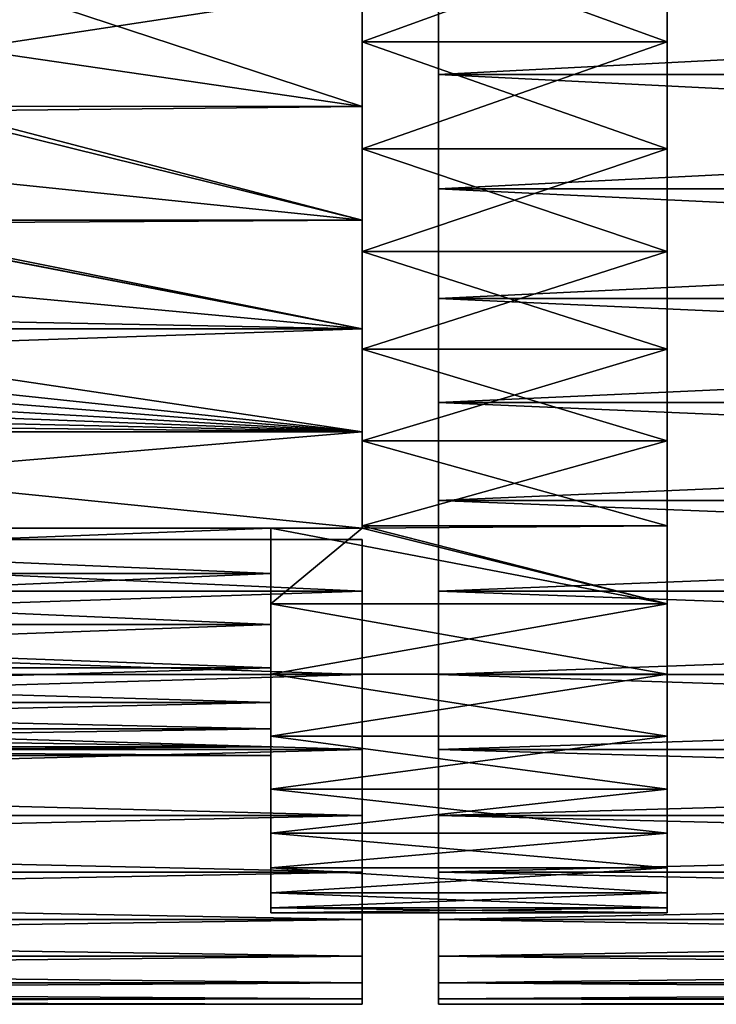
# Model space of a CAD drawing. Extents: x -60 to 46, y -70 to 2.
# Drawn here: x 11 to 20, y -68 to -56 of the extents above; entities that cross this region are included whole.
import ezdxf

# ---------------------------------------------------------------- set-up
doc = ezdxf.new("R2010")
doc.units = 0
doc.header["$MEASUREMENT"] = 0
for name, color, linetype in [('L10', 7, 'Continuous'), ('L11', 7, 'Continuous'), ('L12', 7, 'Continuous')]:
    doc.layers.add(name, color=color, linetype=linetype)

msp = doc.modelspace()

# ---------------------------------------------------------------- linework, layer by layer
at = {"layer": 'L10', "color": 7}
for points in [[(16, -68.5, -200), (16, -68.42966, -198.3667), (16, -49.5, -200)], [(16, -67.87011, -204.8517), (16, -68.21918, -203.2546), (16, -49.5, -200)], [(16, -49.5, -200), (16, -68.21918, -203.2546), (16, -68.42966, -201.6333)], [(16, -49.5, -200), (16, -68.42966, -201.6333), (16, -68.5, -200)], [(16, -66.0222, -209.3817), (16, -66.76754, -207.9267), (16, -49.5, -200)], [(16, -49.5, -200), (16, -66.76754, -207.9267), (16, -67.38503, -206.4129)], [(16, -49.5, -200), (16, -67.38503, -206.4129), (16, -67.87011, -204.8517)], [(16, -63.07879, -213.2897), (16, -64.17098, -212.0732), (16, -49.5, -200)], [(16, -49.5, -200), (16, -64.17098, -212.0732), (16, -65.15454, -210.7673)], [(16, -49.5, -200), (16, -65.15454, -210.7673), (16, -66.0222, -209.3817)], [(16, -59.23506, -216.3165), (16, -60.60167, -215.4192), (16, -49.5, -200)], [(16, -49.5, -200), (16, -60.60167, -215.4192), (16, -61.88608, -214.4078)], [(16, -49.5, -200), (16, -61.88608, -214.4078), (16, -63.07879, -213.2897)], [(16, -54.74584, -218.2615), (16, -56.29627, -217.7429), (16, -49.5, -200)], [(16, -49.5, -200), (16, -56.29627, -217.7429), (16, -57.79637, -217.093)], [(16, -49.5, -200), (16, -57.79637, -217.093), (16, -59.23506, -216.3165)], [(16, -57.79637, -182.907), (16, -56.29627, -182.2571), (16, -49.5, -200)], [(16, -49.5, -200), (16, -56.29627, -182.2571), (16, -54.74584, -181.7385)], [(16, -61.88608, -185.5922), (16, -60.60167, -184.5808), (16, -49.5, -200)], [(16, -49.5, -200), (16, -60.60167, -184.5808), (16, -59.23506, -183.6835)], [(16, -49.5, -200), (16, -59.23506, -183.6835), (16, -57.79637, -182.907)], [(16, -65.15454, -189.2327), (16, -64.17098, -187.9268), (16, -49.5, -200)], [(16, -49.5, -200), (16, -64.17098, -187.9268), (16, -63.07879, -186.7103)], [(16, -49.5, -200), (16, -63.07879, -186.7103), (16, -61.88608, -185.5922)], [(16, -67.38503, -193.5871), (16, -66.76754, -192.0733), (16, -49.5, -200)], [(16, -49.5, -200), (16, -66.76754, -192.0733), (16, -66.0222, -190.6183)], [(16, -49.5, -200), (16, -66.0222, -190.6183), (16, -65.15454, -189.2327)], [(16, -68.42966, -198.3667), (16, -68.21918, -196.7454), (16, -49.5, -200)], [(16, -49.5, -200), (16, -68.21918, -196.7454), (16, -67.87011, -195.1483)], [(16, -49.5, -200), (16, -67.87011, -195.1483), (16, -67.38503, -193.5871)], [(46, -56.29627, -217.7429), (16, -56.29627, -217.7429), (16, -54.74584, -218.2615)], [(46, -56.29627, -217.7429), (16, -54.74584, -218.2615), (46, -54.74584, -218.2615)], [(46, -54.74584, -181.7385), (16, -54.74584, -181.7385), (16, -56.29627, -182.2571)], [(46, -54.74584, -181.7385), (16, -56.29627, -182.2571), (46, -56.29627, -182.2571)], [(46, -57.79637, -217.093), (16, -57.79637, -217.093), (16, -56.29627, -217.7429)], [(46, -57.79637, -217.093), (16, -56.29627, -217.7429), (46, -56.29627, -217.7429)], [(46, -56.29627, -182.2571), (16, -56.29627, -182.2571), (16, -57.79637, -182.907)], [(46, -56.29627, -182.2571), (16, -57.79637, -182.907), (46, -57.79637, -182.907)], [(46, -59.23506, -216.3165), (16, -59.23506, -216.3165), (16, -57.79637, -217.093)], [(46, -59.23506, -216.3165), (16, -57.79637, -217.093), (46, -57.79637, -217.093)], [(46, -57.79637, -182.907), (16, -57.79637, -182.907), (16, -59.23506, -183.6835)], [(46, -57.79637, -182.907), (16, -59.23506, -183.6835), (46, -59.23506, -183.6835)], [(46, -60.60167, -215.4192), (16, -60.60167, -215.4192), (16, -59.23506, -216.3165)], [(46, -60.60167, -215.4192), (16, -59.23506, -216.3165), (46, -59.23506, -216.3165)], [(46, -59.23506, -183.6835), (16, -59.23506, -183.6835), (16, -60.60167, -184.5808)], [(46, -59.23506, -183.6835), (16, -60.60167, -184.5808), (46, -60.60167, -184.5808)], [(46, -61.88608, -214.4078), (16, -61.88608, -214.4078), (16, -60.60167, -215.4192)], [(46, -61.88608, -214.4078), (16, -60.60167, -215.4192), (46, -60.60167, -215.4192)], [(46, -60.60167, -184.5808), (16, -60.60167, -184.5808), (16, -61.88608, -185.5922)], [(46, -60.60167, -184.5808), (16, -61.88608, -185.5922), (46, -61.88608, -185.5922)], [(46, -63.07879, -213.2897), (16, -63.07879, -213.2897), (16, -61.88608, -214.4078)], [(46, -63.07879, -213.2897), (16, -61.88608, -214.4078), (46, -61.88608, -214.4078)], [(46, -61.88608, -185.5922), (16, -61.88608, -185.5922), (16, -63.07879, -186.7103)], [(46, -61.88608, -185.5922), (16, -63.07879, -186.7103), (46, -63.07879, -186.7103)], [(46, -64.17098, -212.0732), (16, -64.17098, -212.0732), (16, -63.07879, -213.2897)], [(46, -64.17098, -212.0732), (16, -63.07879, -213.2897), (46, -63.07879, -213.2897)], [(46, -63.07879, -186.7103), (16, -63.07879, -186.7103), (16, -64.17098, -187.9268)], [(46, -63.07879, -186.7103), (16, -64.17098, -187.9268), (46, -64.17098, -187.9268)], [(46, -65.15454, -210.7673), (16, -65.15454, -210.7673), (16, -64.17098, -212.0732)], [(46, -65.15454, -210.7673), (16, -64.17098, -212.0732), (46, -64.17098, -212.0732)], [(46, -64.17098, -187.9268), (16, -64.17098, -187.9268), (16, -65.15454, -189.2327)], [(46, -64.17098, -187.9268), (16, -65.15454, -189.2327), (46, -65.15454, -189.2327)], [(46, -66.0222, -209.3817), (16, -66.0222, -209.3817), (16, -65.15454, -210.7673)], [(46, -66.0222, -209.3817), (16, -65.15454, -210.7673), (46, -65.15454, -210.7673)], [(46, -65.15454, -189.2327), (16, -65.15454, -189.2327), (16, -66.0222, -190.6183)], [(46, -65.15454, -189.2327), (16, -66.0222, -190.6183), (46, -66.0222, -190.6183)], [(46, -66.76754, -207.9267), (16, -66.76754, -207.9267), (16, -66.0222, -209.3817)], [(46, -66.76754, -207.9267), (16, -66.0222, -209.3817), (46, -66.0222, -209.3817)], [(46, -66.0222, -190.6183), (16, -66.0222, -190.6183), (16, -66.76754, -192.0733)], [(46, -66.0222, -190.6183), (16, -66.76754, -192.0733), (46, -66.76754, -192.0733)], [(46, -67.38503, -206.4129), (16, -67.38503, -206.4129), (16, -66.76754, -207.9267)], [(46, -67.38503, -206.4129), (16, -66.76754, -207.9267), (46, -66.76754, -207.9267)], [(46, -66.76754, -192.0733), (16, -66.76754, -192.0733), (16, -67.38503, -193.5871)], [(46, -66.76754, -192.0733), (16, -67.38503, -193.5871), (46, -67.38503, -193.5871)], [(46, -67.87011, -204.8517), (16, -67.87011, -204.8517), (16, -67.38503, -206.4129)], [(46, -67.87011, -204.8517), (16, -67.38503, -206.4129), (46, -67.38503, -206.4129)], [(46, -67.38503, -193.5871), (16, -67.38503, -193.5871), (16, -67.87011, -195.1483)], [(46, -67.38503, -193.5871), (16, -67.87011, -195.1483), (46, -67.87011, -195.1483)], [(46, -68.21918, -203.2546), (16, -68.21918, -203.2546), (16, -67.87011, -204.8517)], [(46, -68.21918, -203.2546), (16, -67.87011, -204.8517), (46, -67.87011, -204.8517)], [(46, -67.87011, -195.1483), (16, -67.87011, -195.1483), (16, -68.21918, -196.7454)], [(46, -67.87011, -195.1483), (16, -68.21918, -196.7454), (46, -68.21918, -196.7454)], [(46, -68.42966, -201.6333), (16, -68.42966, -201.6333), (16, -68.21918, -203.2546)], [(46, -68.42966, -201.6333), (16, -68.21918, -203.2546), (46, -68.21918, -203.2546)], [(46, -68.21918, -196.7454), (16, -68.21918, -196.7454), (16, -68.42966, -198.3667)], [(46, -68.21918, -196.7454), (16, -68.42966, -198.3667), (46, -68.42966, -198.3667)], [(46, -68.5, -200), (16, -68.42966, -201.6333), (46, -68.42966, -201.6333)], [(46, -68.42966, -198.3667), (16, -68.42966, -198.3667), (16, -68.5, -200)], [(46, -68.42966, -198.3667), (16, -68.5, -200), (46, -68.5, -200)], [(46, -68.5, -200), (16, -68.5, -200), (16, -68.42966, -201.6333)]]:
    msp.add_3dface(points, dxfattribs=at)
at = {"layer": 'L11', "color": 250}
for points in [[(19, -67.3, -200), (19, -67.23411, -201.5302), (19, -49.5, -200)], [(19, -66.70989, -195.4547), (19, -67.03692, -196.951), (19, -49.5, -200)], [(19, -49.5, -200), (19, -67.03692, -196.951), (19, -67.23411, -198.4698)], [(19, -49.5, -200), (19, -67.23411, -198.4698), (19, -67.3, -200)], [(19, -64.97869, -191.2108), (19, -65.67696, -192.5739), (19, -49.5, -200)], [(19, -49.5, -200), (19, -65.67696, -192.5739), (19, -66.25545, -193.9921)], [(19, -49.5, -200), (19, -66.25545, -193.9921), (19, -66.70989, -195.4547)], [(19, -62.22119, -187.5496), (19, -63.24439, -188.6893), (19, -49.5, -200)], [(19, -49.5, -200), (19, -63.24439, -188.6893), (19, -64.16583, -189.9127)], [(19, -49.5, -200), (19, -64.16583, -189.9127), (19, -64.97869, -191.2108)], [(19, -58.62021, -184.714), (19, -59.90051, -185.5546), (19, -49.5, -200)], [(19, -49.5, -200), (19, -59.90051, -185.5546), (19, -61.1038, -186.5022)], [(19, -49.5, -200), (19, -61.1038, -186.5022), (19, -62.22119, -187.5496)], [(19, -54.41453, -182.8919), (19, -55.86703, -183.3777), (19, -49.5, -200)], [(19, -49.5, -200), (19, -55.86703, -183.3777), (19, -57.27239, -183.9866)], [(19, -49.5, -200), (19, -57.27239, -183.9866), (19, -58.62021, -184.714)], [(19, -57.27239, -216.0134), (19, -55.86703, -216.6223), (19, -49.5, -200)], [(19, -49.5, -200), (19, -55.86703, -216.6223), (19, -54.41453, -217.1081)], [(19, -61.1038, -213.4978), (19, -59.90051, -214.4454), (19, -49.5, -200)], [(19, -49.5, -200), (19, -59.90051, -214.4454), (19, -58.62021, -215.286)], [(19, -49.5, -200), (19, -58.62021, -215.286), (19, -57.27239, -216.0134)], [(19, -64.16583, -210.0873), (19, -63.24439, -211.3107), (19, -49.5, -200)], [(19, -49.5, -200), (19, -63.24439, -211.3107), (19, -62.22119, -212.4504)], [(19, -49.5, -200), (19, -62.22119, -212.4504), (19, -61.1038, -213.4978)], [(19, -66.25545, -206.0079), (19, -65.67696, -207.426), (19, -49.5, -200)], [(19, -49.5, -200), (19, -65.67696, -207.426), (19, -64.97869, -208.7892)], [(19, -49.5, -200), (19, -64.97869, -208.7892), (19, -64.16583, -210.0873)], [(19, -67.23411, -201.5302), (19, -67.03692, -203.049), (19, -49.5, -200)], [(19, -49.5, -200), (19, -67.03692, -203.049), (19, -66.70989, -204.5453)], [(19, -49.5, -200), (19, -66.70989, -204.5453), (19, -66.25545, -206.0079)], [(15, -55.86703, -216.6223), (15, -56.71391, -217.5772), (15, -54.41453, -217.1081)], [(15, -54.41453, -217.1081), (15, -56.71391, -217.5772), (15, -55.1676, -218.135)], [(15, -55.1676, -181.865), (15, -55.86703, -183.3777), (15, -54.41453, -182.8919)], [(19, -55.86703, -216.6223), (15, -55.86703, -216.6223), (15, -54.41453, -217.1081)], [(19, -55.86703, -216.6223), (15, -54.41453, -217.1081), (19, -54.41453, -217.1081)], [(19, -54.41453, -182.8919), (15, -54.41453, -182.8919), (15, -55.86703, -183.3777)], [(19, -54.41453, -182.8919), (15, -55.86703, -183.3777), (19, -55.86703, -183.3777)], [(15, -56.71391, -182.4228), (10.29276, -55.1676, -181.865), (9.816017, -55.9582, -182.1313)], [(10.29276, -55.1676, -218.135), (15, -55.1676, -218.135), (9.816017, -55.9582, -217.8687)], [(9.816017, -55.9582, -217.8687), (15, -55.1676, -218.135), (15, -56.71391, -217.5772)], [(15, -55.1676, -181.865), (10.29276, -55.1676, -181.865), (15, -56.71391, -182.4228)], [(15, -56.71391, -182.4228), (15, -55.86703, -183.3777), (15, -55.1676, -181.865)], [(15, -56.71391, -182.4228), (9.816017, -55.9582, -182.1313), (9.27121, -56.71337, -182.4241)], [(9.816017, -55.9582, -217.8687), (15, -56.71391, -217.5772), (9.27121, -56.71337, -217.5759)], [(15, -57.27239, -216.0134), (15, -58.20623, -216.8879), (15, -55.86703, -216.6223)], [(15, -55.86703, -216.6223), (15, -58.20623, -216.8879), (15, -56.71391, -217.5772)], [(15, -56.71391, -182.4228), (15, -57.27239, -183.9866), (15, -55.86703, -183.3777)], [(19, -57.27239, -216.0134), (15, -57.27239, -216.0134), (15, -55.86703, -216.6223)], [(19, -57.27239, -216.0134), (15, -55.86703, -216.6223), (19, -55.86703, -216.6223)], [(19, -55.86703, -183.3777), (15, -55.86703, -183.3777), (15, -57.27239, -183.9866)], [(19, -55.86703, -183.3777), (15, -57.27239, -183.9866), (19, -57.27239, -183.9866)], [(15, -58.20623, -183.1121), (9.27121, -56.71337, -182.4241), (9.224478, -56.77815, -182.4493)], [(9.27121, -56.71337, -217.5759), (15, -56.71391, -217.5772), (9.224478, -56.77815, -217.5507)], [(9.224478, -56.77815, -217.5507), (15, -56.71391, -217.5772), (15, -58.20623, -216.8879)], [(15, -56.71391, -182.4228), (9.27121, -56.71337, -182.4241), (15, -58.20623, -183.1121)], [(15, -58.20623, -183.1121), (15, -57.27239, -183.9866), (15, -56.71391, -182.4228)], [(9.224478, -56.77815, -182.4493), (8.56464, -57.54422, -182.7869), (15, -58.20623, -183.1121)], [(9.224478, -56.77815, -217.5507), (15, -58.20623, -216.8879), (8.56464, -57.54422, -217.2131)], [(15, -58.62021, -215.286), (15, -59.63337, -216.0722), (15, -57.27239, -216.0134)], [(15, -57.27239, -216.0134), (15, -59.63337, -216.0722), (15, -58.20623, -216.8879)], [(15, -58.20623, -183.1121), (15, -58.62021, -184.714), (15, -57.27239, -183.9866)], [(19, -58.62021, -215.286), (15, -58.62021, -215.286), (15, -57.27239, -216.0134)], [(19, -58.62021, -215.286), (15, -57.27239, -216.0134), (19, -57.27239, -216.0134)], [(19, -57.27239, -183.9866), (15, -57.27239, -183.9866), (15, -58.62021, -184.714)], [(19, -57.27239, -183.9866), (15, -58.62021, -184.714), (19, -58.62021, -184.714)], [(15, -58.20623, -216.8879), (7.887378, -58.20579, -216.887), (8.56464, -57.54422, -217.2131)], [(15, -58.20623, -183.1121), (8.56464, -57.54422, -182.7869), (7.890761, -58.20623, -183.1121)], [(15, -59.63337, -183.9278), (7.839562, -58.24852, -183.135), (7.060074, -58.89244, -183.4839)], [(15, -59.63337, -216.0722), (7.060074, -58.89244, -216.5161), (7.841386, -58.25072, -216.8649)], [(15, -59.63337, -183.9278), (7.890761, -58.20623, -183.1121), (7.839562, -58.24852, -183.135)], [(15, -58.20623, -216.8879), (7.841386, -58.25072, -216.8649), (7.887378, -58.20579, -216.887)], [(15, -59.63337, -216.0722), (7.841386, -58.25072, -216.8649), (15, -58.20623, -216.8879)], [(15, -58.20623, -183.1121), (7.890761, -58.20623, -183.1121), (15, -59.63337, -183.9278)], [(15, -59.63337, -183.9278), (15, -58.62021, -184.714), (15, -58.20623, -183.1121)], [(15, -59.90051, -214.4454), (15, -60.98467, -215.1361), (15, -58.62021, -215.286)], [(15, -58.62021, -215.286), (15, -60.98467, -215.1361), (15, -59.63337, -216.0722)], [(15, -59.63337, -183.9278), (15, -59.90051, -185.5546), (15, -58.62021, -184.714)], [(19, -59.90051, -214.4454), (15, -59.90051, -214.4454), (15, -58.62021, -215.286)], [(19, -59.90051, -214.4454), (15, -58.62021, -215.286), (19, -58.62021, -215.286)], [(19, -58.62021, -184.714), (15, -58.62021, -184.714), (15, -59.90051, -185.5546)], [(19, -58.62021, -184.714), (15, -59.90051, -185.5546), (19, -59.90051, -185.5546)], [(7.060074, -58.89244, -183.4839), (6.226488, -59.4646, -183.8226), (15, -59.63337, -183.9278)], [(6.226488, -59.4646, -216.1773), (7.060074, -58.89244, -216.5161), (15, -59.63337, -216.0722)], [(15, -59.63337, -183.9278), (6.226488, -59.4646, -183.8226), (5.930543, -59.63227, -183.9296)], [(15, -59.63337, -216.0722), (5.930543, -59.63227, -216.0704), (6.226488, -59.4646, -216.1773)], [(15, -60.98467, -184.8639), (5.930543, -59.63227, -183.9296), (5.3468, -59.963, -184.1404)], [(15, -59.63337, -216.0722), (5.3468, -59.963, -215.8596), (5.930543, -59.63227, -216.0704)], [(15, -60.98467, -215.1361), (5.3468, -59.963, -215.8596), (15, -59.63337, -216.0722)], [(15, -59.63337, -183.9278), (5.930543, -59.63227, -183.9296), (15, -60.98467, -184.8639)], [(15, -60.98467, -184.8639), (15, -59.90051, -185.5546), (15, -59.63337, -183.9278)], [(15, -60.98467, -184.8639), (5.3468, -59.963, -184.1404), (4.892357, -60.18304, -184.2878)], [(15, -60.98467, -215.1361), (4.89321, -60.18265, -215.7124), (5.3468, -59.963, -215.8596)], [(15, -61.1038, -213.4978), (15, -62.25, -214.0868), (15, -59.90051, -214.4454)], [(15, -59.90051, -214.4454), (15, -62.25, -214.0868), (15, -60.98467, -215.1361)], [(15, -60.98467, -184.8639), (15, -61.1038, -186.5022), (15, -59.90051, -185.5546)], [(19, -61.1038, -213.4978), (15, -61.1038, -213.4978), (15, -59.90051, -214.4454)], [(19, -61.1038, -213.4978), (15, -59.90051, -214.4454), (19, -59.90051, -214.4454)], [(19, -59.90051, -185.5546), (15, -59.90051, -185.5546), (15, -61.1038, -186.5022)], [(19, -59.90051, -185.5546), (15, -61.1038, -186.5022), (19, -61.1038, -186.5022)], [(4.427521, -60.38391, -215.5737), (4.89321, -60.18265, -215.7124), (15, -60.98467, -215.1361)], [(4.892357, -60.18304, -184.2878), (4.427521, -60.38391, -184.4263), (15, -60.98467, -184.8639)], [(15, -60.98467, -184.8639), (4.427521, -60.38391, -184.4263), (3.956972, -60.56367, -184.5535)], [(15, -60.98467, -215.1361), (3.957909, -60.56334, -215.4468), (4.427521, -60.38391, -215.5737)], [(15, -60.98467, -215.1361), (3.475462, -60.72424, -215.3302), (3.957909, -60.56334, -215.4468)], [(15, -60.98467, -184.8639), (3.956972, -60.56367, -184.5535), (3.475462, -60.72424, -184.6698)], [(2.989145, -60.86343, -215.2274), (3.475462, -60.72424, -215.3302), (15, -60.98467, -215.1361)], [(3.475462, -60.72424, -184.6698), (2.990414, -60.8631, -184.7724), (15, -60.98467, -184.8639)], [(2.989145, -60.86343, -215.2274), (15, -60.98467, -215.1361), (2.497593, -60.98115, -215.1388)], [(15, -60.98467, -184.8639), (2.990414, -60.8631, -184.7724), (2.497668, -60.98147, -184.8615)], [(0, -62.25, -185.9132), (15, -60.98467, -184.8639), (2.481278, -60.98466, -184.8639)], [(15, -62.25, -185.9132), (15, -60.98467, -184.8639), (0, -62.25, -185.9132)], [(2.482912, -60.98467, -215.1361), (15, -62.25, -214.0868), (0, -62.25, -214.0868)], [(15, -60.98467, -184.8639), (2.497668, -60.98147, -184.8615), (2.481278, -60.98466, -184.8639)], [(2.497593, -60.98115, -215.1388), (15, -60.98467, -215.1361), (2.482912, -60.98467, -215.1361)], [(15, -60.98467, -215.1361), (15, -62.25, -214.0868), (2.482912, -60.98467, -215.1361)], [(15, -62.25, -185.9132), (15, -61.1038, -186.5022), (15, -60.98467, -184.8639)], [(15, -62.22119, -212.4504), (15, -62.25, -214.0868), (15, -61.1038, -213.4978)], [(15, -62.25, -185.9132), (15, -62.22119, -187.5496), (15, -61.1038, -186.5022)], [(19, -62.22119, -212.4504), (15, -61.1038, -213.4978), (19, -61.1038, -213.4978)], [(19, -62.22119, -212.4504), (15, -62.22119, -212.4504), (15, -61.1038, -213.4978)], [(19, -61.1038, -186.5022), (15, -61.1038, -186.5022), (15, -62.22119, -187.5496)], [(19, -61.1038, -186.5022), (15, -62.22119, -187.5496), (19, -62.22119, -187.5496)], [(0, -62.25, -209.2466), (13.8, -62.84586, -208.3637), (-1.6, -62.84586, -208.3637)], [(-1.6, -62.84586, -191.6364), (13.8, -62.84586, -191.6364), (13.8, -62.25, -190.7534)], [(-1.6, -62.84586, -191.6364), (13.8, -62.25, -190.7534), (0, -62.25, -190.7534)], [(0, -62.25, -209.2466), (13.8, -62.25, -209.2466), (13.8, -62.84586, -208.3637)], [(13.8, -62.25, -187.5792), (15, -62.25, -185.9132), (0, -62.25, -185.9132)], [(13.8, -62.25, -187.5792), (0, -62.25, -185.9132), (13.8, -62.25, -190.7534)], [(13.8, -62.25, -190.7534), (0, -62.25, -185.9132), (0, -62.25, -190.7534)], [(13.8, -62.25, -209.2466), (0, -62.25, -209.2466), (13.8, -62.25, -212.4209)], [(13.8, -62.25, -212.4209), (0, -62.25, -209.2466), (0, -62.25, -214.0868)], [(13.8, -62.25, -212.4209), (0, -62.25, -214.0868), (15, -62.25, -214.0868)], [(15, -62.25, -187.5792), (15, -62.25, -185.9132), (13.8, -62.25, -187.5792)], [(15, -62.25, -214.0868), (15, -62.25, -212.4209), (13.8, -62.25, -212.4209)], [(13.8, -62.84586, -191.6364), (13.8, -64.16583, -189.9127), (13.8, -62.25, -190.7534)], [(13.8, -62.25, -190.7534), (13.8, -64.16583, -189.9127), (13.8, -63.24439, -188.6893)], [(13.8, -62.25, -190.7534), (13.8, -63.24439, -188.6893), (13.8, -62.25, -187.5792)], [(13.8, -64.16583, -210.0873), (13.8, -62.84586, -208.3637), (13.8, -62.25, -209.2466)], [(13.8, -64.16583, -210.0873), (13.8, -62.25, -209.2466), (13.8, -63.24439, -211.3107)], [(13.8, -63.24439, -211.3107), (13.8, -62.25, -209.2466), (13.8, -62.25, -212.4209)], [(15, -62.25, -187.5792), (13.8, -62.25, -187.5792), (13.8, -63.24439, -188.6893)], [(15, -62.25, -187.5792), (13.8, -63.24439, -188.6893), (19, -63.24439, -188.6893)], [(19, -63.24439, -211.3107), (13.8, -63.24439, -211.3107), (13.8, -62.25, -212.4209)], [(19, -63.24439, -211.3107), (13.8, -62.25, -212.4209), (15, -62.25, -212.4209)], [(15, -62.25, -212.4209), (15, -62.25, -214.0868), (15, -62.22119, -212.4504)], [(15, -62.25, -187.5792), (15, -62.22119, -187.5496), (15, -62.25, -185.9132)], [(19, -63.24439, -211.3107), (15, -62.25, -212.4209), (19, -62.22119, -212.4504)], [(19, -62.22119, -212.4504), (15, -62.25, -212.4209), (15, -62.22119, -212.4504)], [(15, -62.22119, -187.5496), (15, -62.25, -187.5792), (19, -63.24439, -188.6893)], [(19, -62.22119, -187.5496), (15, -62.22119, -187.5496), (19, -63.24439, -188.6893)], [(-1.6, -62.84586, -208.3637), (13.8, -62.84586, -208.3637), (13.8, -63.51582, -207.1847)], [(-1.6, -62.84586, -208.3637), (13.8, -63.51582, -207.1847), (-1.6, -63.51582, -207.1847)], [(-1.6, -63.51582, -192.8153), (13.8, -63.51582, -192.8153), (13.8, -62.84586, -191.6364)], [(-1.6, -63.51582, -192.8153), (13.8, -62.84586, -191.6364), (-1.6, -62.84586, -191.6364)], [(13.8, -63.51582, -192.8153), (13.8, -64.97869, -191.2108), (13.8, -62.84586, -191.6364)], [(13.8, -62.84586, -191.6364), (13.8, -64.97869, -191.2108), (13.8, -64.16583, -189.9127)], [(13.8, -64.97869, -208.7892), (13.8, -63.51582, -207.1847), (13.8, -62.84586, -208.3637)], [(13.8, -64.97869, -208.7892), (13.8, -62.84586, -208.3637), (13.8, -64.16583, -210.0873)], [(19, -63.24439, -188.6893), (13.8, -63.24439, -188.6893), (13.8, -64.16583, -189.9127)], [(19, -63.24439, -188.6893), (13.8, -64.16583, -189.9127), (19, -64.16583, -189.9127)], [(19, -64.16583, -210.0873), (13.8, -64.16583, -210.0873), (13.8, -63.24439, -211.3107)], [(19, -64.16583, -210.0873), (13.8, -63.24439, -211.3107), (19, -63.24439, -211.3107)], [(-1.6, -63.51582, -207.1847), (13.8, -63.51582, -207.1847), (13.8, -64.08188, -205.9524)], [(-1.6, -63.51582, -207.1847), (13.8, -64.08188, -205.9524), (-1.6, -64.08188, -205.9524)], [(-1.6, -64.08188, -194.0476), (13.8, -64.08188, -194.0476), (13.8, -63.51582, -192.8153)], [(-1.6, -64.08188, -194.0476), (13.8, -63.51582, -192.8153), (-1.6, -63.51582, -192.8153)], [(13.8, -64.08188, -194.0476), (13.8, -65.67696, -192.5739), (13.8, -63.51582, -192.8153)], [(13.8, -63.51582, -192.8153), (13.8, -65.67696, -192.5739), (13.8, -64.97869, -191.2108)], [(13.8, -64.08188, -205.9524), (13.8, -63.51582, -207.1847), (13.8, -64.97869, -208.7892)], [(-1.6, -64.08188, -205.9524), (13.8, -64.08188, -205.9524), (13.8, -64.53985, -204.676)], [(-1.6, -64.08188, -205.9524), (13.8, -64.53985, -204.676), (-1.6, -64.53985, -204.676)], [(-1.6, -64.53985, -195.3239), (13.8, -64.53985, -195.3239), (13.8, -64.08188, -194.0476)], [(-1.6, -64.53985, -195.3239), (13.8, -64.08188, -194.0476), (-1.6, -64.08188, -194.0476)], [(13.8, -64.97869, -208.7892), (13.8, -65.67696, -207.426), (13.8, -64.08188, -205.9524)], [(13.8, -64.53985, -195.3239), (13.8, -66.25545, -193.9921), (13.8, -64.08188, -194.0476)], [(13.8, -64.08188, -194.0476), (13.8, -66.25545, -193.9921), (13.8, -65.67696, -192.5739)], [(13.8, -64.08188, -205.9524), (13.8, -65.67696, -207.426), (13.8, -64.53985, -204.676)], [(19, -64.16583, -189.9127), (13.8, -64.16583, -189.9127), (13.8, -64.97869, -191.2108)], [(19, -64.16583, -189.9127), (13.8, -64.97869, -191.2108), (19, -64.97869, -191.2108)], [(19, -64.97869, -208.7892), (13.8, -64.97869, -208.7892), (13.8, -64.16583, -210.0873)], [(19, -64.97869, -208.7892), (13.8, -64.16583, -210.0873), (19, -64.16583, -210.0873)], [(-1.6, -64.53985, -204.676), (13.8, -64.53985, -204.676), (13.8, -64.88633, -203.365)], [(-1.6, -64.53985, -204.676), (13.8, -64.88633, -203.365), (-1.6, -64.88633, -203.365)], [(-1.6, -64.88633, -196.635), (13.8, -64.88633, -196.635), (13.8, -64.53985, -195.3239)], [(-1.6, -64.88633, -196.635), (13.8, -64.53985, -195.3239), (-1.6, -64.53985, -195.3239)], [(13.8, -64.88633, -196.635), (13.8, -66.70989, -195.4547), (13.8, -64.53985, -195.3239)], [(13.8, -64.53985, -195.3239), (13.8, -66.70989, -195.4547), (13.8, -66.25545, -193.9921)], [(13.8, -64.53985, -204.676), (13.8, -65.67696, -207.426), (13.8, -66.25545, -206.0079)], [(13.8, -64.53985, -204.676), (13.8, -66.25545, -206.0079), (13.8, -64.88633, -203.365)], [(-1.6, -64.88633, -203.365), (13.8, -64.88633, -203.365), (13.8, -65.11875, -202.029)], [(-1.6, -64.88633, -203.365), (13.8, -65.11875, -202.029), (-1.6, -65.11875, -202.029)], [(-1.6, -65.11875, -197.971), (13.8, -65.11875, -197.971), (13.8, -64.88633, -196.635)], [(-1.6, -65.11875, -197.971), (13.8, -64.88633, -196.635), (-1.6, -64.88633, -196.635)], [(13.8, -65.11875, -197.971), (13.8, -67.03692, -196.951), (13.8, -64.88633, -196.635)], [(13.8, -64.88633, -196.635), (13.8, -67.03692, -196.951), (13.8, -66.70989, -195.4547)], [(13.8, -64.88633, -203.365), (13.8, -66.25545, -206.0079), (13.8, -66.70989, -204.5453)], [(13.8, -64.88633, -203.365), (13.8, -66.70989, -204.5453), (13.8, -65.11875, -202.029)], [(19, -64.97869, -191.2108), (13.8, -64.97869, -191.2108), (13.8, -65.67696, -192.5739)], [(19, -64.97869, -191.2108), (13.8, -65.67696, -192.5739), (19, -65.67696, -192.5739)], [(19, -65.67696, -207.426), (13.8, -65.67696, -207.426), (13.8, -64.97869, -208.7892)], [(19, -65.67696, -207.426), (13.8, -64.97869, -208.7892), (19, -64.97869, -208.7892)], [(-1.6, -65.11875, -202.029), (13.8, -65.11875, -202.029), (13.8, -65.2354, -200.678)], [(-1.6, -65.11875, -202.029), (13.8, -65.2354, -200.678), (-1.6, -65.2354, -200.678)], [(-1.6, -65.2354, -199.322), (13.8, -65.2354, -199.322), (13.8, -65.11875, -197.971)], [(-1.6, -65.2354, -199.322), (13.8, -65.11875, -197.971), (-1.6, -65.11875, -197.971)], [(13.8, -65.2354, -199.322), (13.8, -67.23411, -198.4698), (13.8, -65.11875, -197.971)], [(13.8, -65.11875, -197.971), (13.8, -67.23411, -198.4698), (13.8, -67.03692, -196.951)], [(13.8, -65.11875, -202.029), (13.8, -66.70989, -204.5453), (13.8, -67.03692, -203.049)], [(13.8, -65.11875, -202.029), (13.8, -67.03692, -203.049), (13.8, -65.2354, -200.678)], [(-1.6, -65.2354, -200.678), (13.8, -65.2354, -200.678), (13.8, -65.2354, -199.322)], [(-1.6, -65.2354, -200.678), (13.8, -65.2354, -199.322), (-1.6, -65.2354, -199.322)], [(13.8, -65.2354, -200.678), (13.8, -67.3, -200), (13.8, -65.2354, -199.322)], [(13.8, -65.2354, -199.322), (13.8, -67.3, -200), (13.8, -67.23411, -198.4698)], [(13.8, -65.2354, -200.678), (13.8, -67.03692, -203.049), (13.8, -67.23411, -201.5302)], [(13.8, -65.2354, -200.678), (13.8, -67.23411, -201.5302), (13.8, -67.3, -200)], [(19, -65.67696, -192.5739), (13.8, -65.67696, -192.5739), (13.8, -66.25545, -193.9921)], [(19, -65.67696, -192.5739), (13.8, -66.25545, -193.9921), (19, -66.25545, -193.9921)], [(19, -66.25545, -206.0079), (13.8, -66.25545, -206.0079), (13.8, -65.67696, -207.426)], [(19, -66.25545, -206.0079), (13.8, -65.67696, -207.426), (19, -65.67696, -207.426)], [(19, -66.25545, -193.9921), (13.8, -66.25545, -193.9921), (13.8, -66.70989, -195.4547)], [(19, -66.25545, -193.9921), (13.8, -66.70989, -195.4547), (19, -66.70989, -195.4547)], [(19, -66.70989, -204.5453), (13.8, -66.70989, -204.5453), (13.8, -66.25545, -206.0079)], [(19, -66.70989, -204.5453), (13.8, -66.25545, -206.0079), (19, -66.25545, -206.0079)], [(19, -66.70989, -195.4547), (13.8, -66.70989, -195.4547), (13.8, -67.03692, -196.951)], [(19, -66.70989, -195.4547), (13.8, -67.03692, -196.951), (19, -67.03692, -196.951)], [(19, -67.03692, -203.049), (13.8, -67.03692, -203.049), (13.8, -66.70989, -204.5453)], [(19, -67.03692, -203.049), (13.8, -66.70989, -204.5453), (19, -66.70989, -204.5453)], [(19, -67.03692, -196.951), (13.8, -67.03692, -196.951), (13.8, -67.23411, -198.4698)], [(19, -67.03692, -196.951), (13.8, -67.23411, -198.4698), (19, -67.23411, -198.4698)], [(19, -67.23411, -201.5302), (13.8, -67.23411, -201.5302), (13.8, -67.03692, -203.049)], [(19, -67.23411, -201.5302), (13.8, -67.03692, -203.049), (19, -67.03692, -203.049)], [(19, -67.23411, -198.4698), (13.8, -67.23411, -198.4698), (13.8, -67.3, -200)], [(19, -67.23411, -198.4698), (13.8, -67.3, -200), (19, -67.3, -200)], [(19, -67.3, -200), (13.8, -67.3, -200), (13.8, -67.23411, -201.5302)], [(19, -67.3, -200), (13.8, -67.23411, -201.5302), (19, -67.23411, -201.5302)]]:
    msp.add_3dface(points, dxfattribs=at)
at = {"layer": 'L12', "color": 7}
for points in [[(-0.000001, -62.4, -213.9495), (15, -63.07879, -213.2897), (-18, -63.07879, -213.2897)], [(-18, -63.07879, -186.7103), (15, -63.07879, -186.7103), (-0.000001, -62.4, -186.0504)], [(15, -63.07879, -186.7103), (15, -62.4, -186.0504), (-0.000001, -62.4, -186.0504)], [(-0.000001, -62.4, -213.9495), (15, -62.4, -213.9495), (15, -63.07879, -213.2897)], [(-0.000001, -62.4, -213.9495), (-0.000001, -62.4, -186.0504), (15, -62.4, -213.9495)], [(15, -62.4, -213.9495), (-0.000001, -62.4, -186.0504), (15, -62.4, -186.0504)], [(15, -62.4, -213.9495), (15, -62.4, -186.0504), (15, -63.07879, -186.7103)], [(15, -62.4, -213.9495), (15, -63.07879, -186.7103), (15, -63.07879, -213.2897)], [(-18, -63.07879, -213.2897), (15, -63.07879, -213.2897), (15, -64.17098, -212.0732)], [(-18, -63.07879, -213.2897), (15, -64.17098, -212.0732), (-18, -64.17098, -212.0732)], [(-18, -64.17098, -187.9268), (15, -64.17098, -187.9268), (15, -63.07879, -186.7103)], [(-18, -64.17098, -187.9268), (15, -63.07879, -186.7103), (-18, -63.07879, -186.7103)], [(15, -64.17098, -212.0732), (15, -63.07879, -213.2897), (15, -66.0222, -190.6183)], [(15, -66.0222, -190.6183), (15, -63.07879, -213.2897), (15, -65.15454, -189.2327)], [(15, -63.07879, -213.2897), (15, -63.07879, -186.7103), (15, -64.17098, -187.9268)], [(15, -63.07879, -213.2897), (15, -64.17098, -187.9268), (15, -65.15454, -189.2327)], [(-18, -64.17098, -212.0732), (15, -64.17098, -212.0732), (15, -65.15454, -210.7673)], [(-18, -64.17098, -212.0732), (15, -65.15454, -210.7673), (-18, -65.15454, -210.7673)], [(-18, -65.15454, -189.2327), (15, -65.15454, -189.2327), (15, -64.17098, -187.9268)], [(-18, -65.15454, -189.2327), (15, -64.17098, -187.9268), (-18, -64.17098, -187.9268)], [(15, -66.0222, -190.6183), (15, -65.15454, -210.7673), (15, -64.17098, -212.0732)], [(-18, -65.15454, -210.7673), (15, -65.15454, -210.7673), (15, -66.0222, -209.3817)], [(-18, -65.15454, -210.7673), (15, -66.0222, -209.3817), (-18, -66.0222, -209.3817)], [(-18, -66.0222, -190.6183), (15, -66.0222, -190.6183), (15, -65.15454, -189.2327)], [(-18, -66.0222, -190.6183), (15, -65.15454, -189.2327), (-18, -65.15454, -189.2327)], [(15, -66.0222, -190.6183), (15, -66.0222, -209.3817), (15, -65.15454, -210.7673)], [(-18, -66.0222, -209.3817), (15, -66.0222, -209.3817), (15, -66.76754, -207.9267)], [(-18, -66.0222, -209.3817), (15, -66.76754, -207.9267), (-18, -66.76754, -207.9267)], [(-18, -66.76754, -192.0733), (15, -66.76754, -192.0733), (15, -66.0222, -190.6183)], [(-18, -66.76754, -192.0733), (15, -66.0222, -190.6183), (-18, -66.0222, -190.6183)], [(15, -66.76754, -192.0733), (15, -66.0222, -209.3817), (15, -66.0222, -190.6183)], [(15, -66.76754, -192.0733), (15, -67.38503, -193.5871), (15, -66.0222, -209.3817)], [(15, -66.0222, -209.3817), (15, -67.38503, -193.5871), (15, -67.87011, -195.1483)], [(15, -66.0222, -209.3817), (15, -67.87011, -195.1483), (15, -68.21918, -196.7454)], [(15, -68.21918, -196.7454), (15, -68.42966, -198.3667), (15, -66.0222, -209.3817)], [(15, -66.0222, -209.3817), (15, -68.42966, -198.3667), (15, -68.5, -200)], [(15, -66.0222, -209.3817), (15, -68.5, -200), (15, -68.42966, -201.6333)], [(15, -68.42966, -201.6333), (15, -68.21918, -203.2546), (15, -66.0222, -209.3817)], [(15, -66.0222, -209.3817), (15, -68.21918, -203.2546), (15, -67.87011, -204.8517)], [(15, -66.0222, -209.3817), (15, -67.87011, -204.8517), (15, -66.76754, -207.9267)], [(-18, -66.76754, -207.9267), (15, -66.76754, -207.9267), (15, -67.38503, -206.4129)], [(-18, -66.76754, -207.9267), (15, -67.38503, -206.4129), (-18, -67.38503, -206.4129)], [(-18, -67.38503, -193.5871), (15, -67.38503, -193.5871), (15, -66.76754, -192.0733)], [(-18, -67.38503, -193.5871), (15, -66.76754, -192.0733), (-18, -66.76754, -192.0733)], [(15, -66.76754, -207.9267), (15, -67.87011, -204.8517), (15, -67.38503, -206.4129)], [(-18, -67.38503, -206.4129), (15, -67.38503, -206.4129), (15, -67.87011, -204.8517)], [(-18, -67.38503, -206.4129), (15, -67.87011, -204.8517), (-18, -67.87011, -204.8517)], [(-18, -67.87011, -195.1483), (15, -67.87011, -195.1483), (15, -67.38503, -193.5871)], [(-18, -67.87011, -195.1483), (15, -67.38503, -193.5871), (-18, -67.38503, -193.5871)], [(-18, -67.87011, -204.8517), (15, -67.87011, -204.8517), (15, -68.21918, -203.2546)], [(-18, -67.87011, -204.8517), (15, -68.21918, -203.2546), (-18, -68.21918, -203.2546)], [(-18, -68.21918, -196.7454), (15, -68.21918, -196.7454), (15, -67.87011, -195.1483)], [(-18, -68.21918, -196.7454), (15, -67.87011, -195.1483), (-18, -67.87011, -195.1483)], [(-18, -68.21918, -203.2546), (15, -68.21918, -203.2546), (15, -68.42966, -201.6333)], [(-18, -68.21918, -203.2546), (15, -68.42966, -201.6333), (-18, -68.42966, -201.6333)], [(-18, -68.42966, -198.3667), (15, -68.42966, -198.3667), (15, -68.21918, -196.7454)], [(-18, -68.42966, -198.3667), (15, -68.21918, -196.7454), (-18, -68.21918, -196.7454)], [(-18, -68.42966, -201.6333), (15, -68.42966, -201.6333), (15, -68.5, -200)], [(-18, -68.42966, -201.6333), (15, -68.5, -200), (-18, -68.5, -200)], [(-18, -68.5, -200), (15, -68.5, -200), (15, -68.42966, -198.3667)], [(-18, -68.5, -200), (15, -68.42966, -198.3667), (-18, -68.42966, -198.3667)]]:
    msp.add_3dface(points, dxfattribs=at)

doc.saveas('drawing.dxf')
